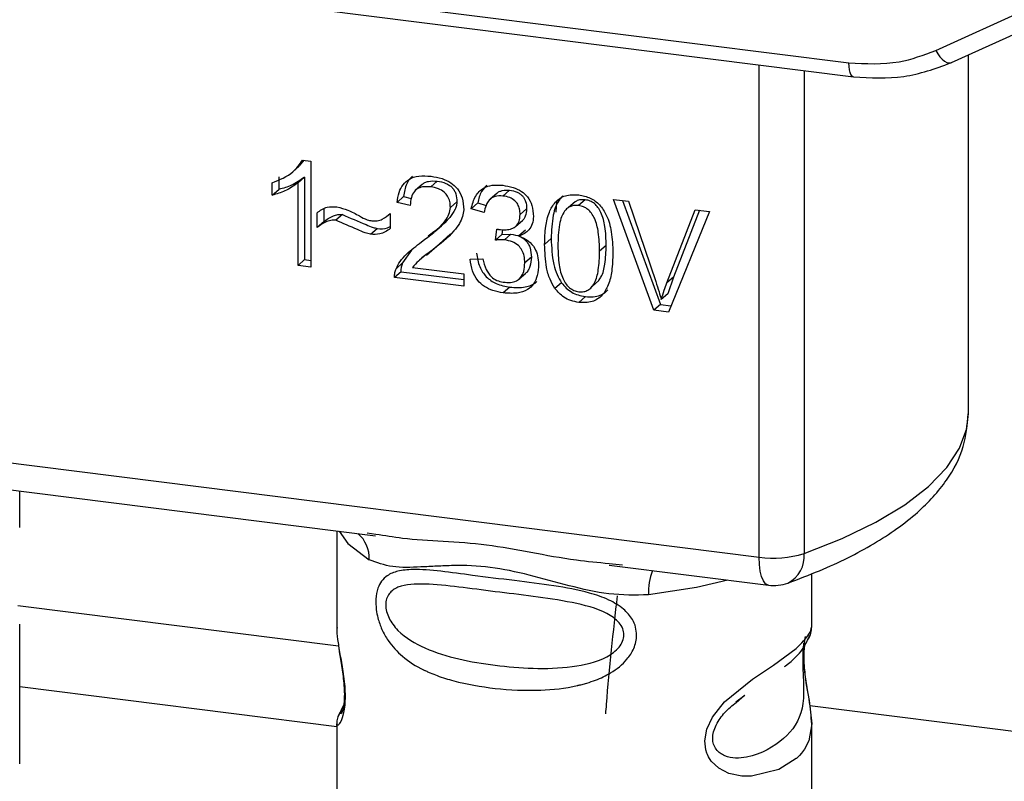
# Paper-space layout 'Blatt1' of a CAD drawing. Units: millimetres. Extents: x 0 to 5940, y 0 to 4200.
# Drawn here: x 4800 to 4819, y 1101 to 1117 of the extents above; entities that cross this region are included whole.
import ezdxf

# ---------------------------------------------------------------- set-up
doc = ezdxf.new("R2010")
doc.units = ezdxf.units.MM
doc.header["$LTSCALE"] = 10

psp = doc.layouts.new('Blatt1')

# ---------------------------------------------------------------- linework, layer by layer
at = {"color": 7, "linetype": 'Continuous', "lineweight": 30}
for p, q in [((4784.791, 1119.926), (4816.337, 1115.952)), ((4784.886, 1119.646), (4816.432, 1115.672)), ((4818.409, 1115.957), (4824.92, 1118.921)), ((4818.089, 1116.203), (4824.02, 1118.903)), ((4818.751, 1108.878), (4818.751, 1116.113)), ((4814.526, 1105.98), (4814.526, 1115.912)), ((4815.433, 1115.798), (4815.433, 1106.051)), ((4805.343, 1113.988), (4805.243, 1113.874)), ((4805.316, 1113.991), (4805.484, 1113.97)), ((4805.484, 1113.97), (4805.484, 1111.833)), ((4805.116, 1113.752), (4805.119, 1113.755)), ((4805.121, 1113.756), (4805.248, 1113.868)), ((4804.837, 1113.651), (4804.837, 1113.398)), ((4805.356, 1113.648), (4805.224, 1113.531)), ((4805.356, 1113.648), (4805.356, 1111.983)), ((4808.033, 1113.566), (4807.9, 1113.449)), ((4804.704, 1113.281), (4804.704, 1113.534)), ((4804.704, 1113.281), (4804.837, 1113.398)), ((4805.224, 1111.866), (4805.224, 1113.531)), ((4807.729, 1113.501), (4807.596, 1113.384)), ((4809.491, 1113.383), (4809.358, 1113.266)), ((4807.353, 1113.253), (4807.22, 1113.136)), ((4807.353, 1113.253), (4807.507, 1113.217)), ((4808.429, 1113.148), (4808.297, 1113.031)), ((4809.233, 1113.319), (4809.101, 1113.202)), ((4810.436, 1113.153), (4810.426, 1112.937)), ((4810.812, 1113.149), (4810.679, 1113.032)), ((4811.017, 1113.19), (4810.884, 1113.073)), ((4811.586, 1113.197), (4811.89, 1113.159)), ((4812.405, 1110.961), (4811.586, 1113.197)), ((4811.77, 1113.174), (4812.538, 1111.078)), ((4811.89, 1113.159), (4812.44, 1111.541)), ((4805.74, 1113.001), (4805.74, 1112.745)), ((4807.488, 1113.073), (4807.22, 1113.136)), ((4808.85, 1113.127), (4808.717, 1113.01)), ((4808.977, 1112.931), (4808.717, 1113.01)), ((4808.85, 1113.127), (4809.016, 1113.077)), ((4809.836, 1113.008), (4809.703, 1112.891)), ((4812.666, 1111.512), (4813.238, 1112.989)), ((4813.525, 1112.953), (4812.695, 1110.924)), ((4813.322, 1112.978), (4812.798, 1111.629)), ((4813.238, 1112.989), (4813.525, 1112.953)), ((4805.607, 1112.628), (4805.607, 1112.928)), ((4806.117, 1112.893), (4805.984, 1112.776)), ((4807.054, 1112.889), (4807.084, 1112.915)), ((4807.084, 1112.916), (4807.084, 1112.608)), ((4809.617, 1112.656), (4809.75, 1112.773)), ((4805.74, 1112.745), (4805.607, 1112.628)), ((4806.684, 1112.493), (4806.817, 1112.609)), ((4807.984, 1112.55), (4808.117, 1112.667)), ((4809.204, 1112.375), (4809.233, 1112.6)), ((4809.349, 1112.588), (4809.336, 1112.492)), ((4809.813, 1112.576), (4809.68, 1112.459)), ((4808.075, 1112.299), (4808.298, 1112.504)), ((4809.336, 1112.492), (4809.204, 1112.375)), ((4809.336, 1112.492), (4809.519, 1112.498)), ((4809.386, 1112.381), (4809.519, 1112.498)), ((4810.331, 1112.407), (4810.198, 1112.29)), ((4807.509, 1112.171), (4807.334, 1111.915)), ((4807.818, 1112.074), (4808.075, 1112.299)), ((4808.075, 1112.299), (4807.942, 1112.183)), ((4811.441, 1112.268), (4811.308, 1112.151)), ((4805.356, 1111.983), (4805.224, 1111.866)), ((4805.356, 1111.983), (4805.484, 1111.967)), ((4807.805, 1112.088), (4807.672, 1111.971)), ((4808.693, 1111.994), (4808.953, 1111.995)), ((4809.931, 1112.033), (4809.798, 1111.916)), ((4805.484, 1111.833), (4805.224, 1111.866)), ((4807.201, 1111.798), (4807.334, 1111.915)), ((4807.534, 1111.824), (4808.569, 1111.694)), ((4807.303, 1111.737), (4807.171, 1111.62)), ((4808.569, 1111.444), (4807.171, 1111.62)), ((4807.303, 1111.737), (4808.569, 1111.578)), ((4808.569, 1111.694), (4808.569, 1111.444)), ((4809.688, 1111.595), (4809.821, 1111.712)), ((4811.158, 1111.442), (4811.29, 1111.559)), ((4812.798, 1111.629), (4812.666, 1111.512)), ((4812.798, 1111.629), (4812.684, 1111.294)), ((4809.496, 1111.428), (4809.364, 1111.311)), ((4810.54, 1111.515), (4810.407, 1111.398)), ((4810.887, 1111.119), (4811.02, 1111.236)), ((4812.684, 1111.294), (4812.552, 1111.177)), ((4812.538, 1111.078), (4812.405, 1110.961)), ((4812.695, 1110.924), (4812.405, 1110.961)), ((4812.538, 1111.078), (4812.747, 1111.052)), ((4787.401, 1109.397), (4814.526, 1105.98)), ((4795.518, 1107.832), (4806.789, 1106.412)), ((4799.607, 1106.58), (4799.607, 1107.316)), ((4806.003, 1106.511), (4806.003, 1104.559)), ((4806.618, 1106.472), (4806.793, 1106.446)), ((4811.498, 1105.818), (4814.716, 1105.413)), ((4811.502, 1105.852), (4811.77, 1105.824)), ((4815.587, 1104.566), (4815.587, 1105.645)), ((4799.569, 1105.002), (4806.042, 1104.187)), ((4799.607, 1101.807), (4799.607, 1104.628)), ((4806.003, 1104.572), (4806.008, 1104.522)), ((4799.607, 1103.368), (4806.003, 1102.563)), ((4814.058, 1103.063), (4814.235, 1103.193)), ((4814.064, 1103.049), (4814.229, 1103.196)), ((4806.14, 1102.991), (4806.034, 1102.766)), ((4815.549, 1102.989), (4949.648, 1086.094)), ((4806.003, 1102.622), (4806.003, 1099.794)), ((4815.587, 1099.794), (4815.587, 1102.615))]:
    psp.add_line(p, q, dxfattribs=at)
at = {"color": 7, "linetype": 'Continuous', "lineweight": 30, "flags": 128}
for points in [[(4818.089, 1116.203), (4818.13, 1116.135), (4818.175, 1116.075), (4818.222, 1116.024), (4818.27, 1115.986), (4818.316, 1115.961), (4818.36, 1115.95), (4818.39, 1115.951)], [(4816.431, 1115.672), (4816.428, 1115.673), (4816.402, 1115.686), (4816.38, 1115.715), (4816.362, 1115.758), (4816.348, 1115.813), (4816.34, 1115.879), (4816.337, 1115.952)], [(4818.39, 1115.951), (4818.398, 1115.954), (4818.409, 1115.957)], [(4815.433, 1106.051), (4816.204, 1106.358), (4816.884, 1106.688), (4817.465, 1107.038), (4817.943, 1107.405), (4818.313, 1107.786), (4818.572, 1108.177), (4818.717, 1108.574), (4818.751, 1108.878)], [(4806.053, 1106.504), (4806.227, 1106.252), (4806.66, 1105.927)], [(4814.716, 1105.413), (4814.708, 1105.414), (4814.657, 1105.442), (4814.612, 1105.5), (4814.576, 1105.587), (4814.548, 1105.699), (4814.532, 1105.831), (4814.526, 1105.98)], [(4813.894, 1105.516), (4813.263, 1105.365), (4812.295, 1105.217)], [(4815.457, 1104.378), (4815.45, 1104.351), (4815.428, 1104.208), (4815.418, 1104.041), (4815.421, 1103.887), (4815.434, 1103.722), (4815.478, 1103.404), (4815.534, 1103.088), (4815.587, 1102.614), (4815.531, 1102.273), (4815.444, 1102.104), (4815.381, 1102.021), (4815.344, 1101.98), (4815.323, 1101.959), (4815.313, 1101.949), (4815.308, 1101.944), (4815.305, 1101.941), (4815.304, 1101.94), (4815.303, 1101.939), (4815.303, 1101.939), (4815.302, 1101.939), (4815.302, 1101.939), (4815.302, 1101.939), (4815.302, 1101.939), (4815.302, 1101.939), (4815.302, 1101.939), (4815.302, 1101.939), (4815.281, 1101.919), (4815.278, 1101.917), (4815.277, 1101.916), (4815.277, 1101.916), (4815.277, 1101.916), (4815.277, 1101.916), (4815.277, 1101.916), (4815.277, 1101.916), (4815.277, 1101.916), (4815.277, 1101.916), (4814.923, 1101.693), (4814.372, 1101.557), (4814.175, 1101.561), (4813.917, 1101.616), (4813.711, 1101.721), (4813.559, 1101.865), (4813.504, 1101.951), (4813.482, 1101.997), (4813.472, 1102.021), (4813.472, 1102.023), (4813.471, 1102.024), (4813.471, 1102.024), (4813.471, 1102.024), (4813.471, 1102.024), (4813.471, 1102.024), (4813.471, 1102.024), (4813.471, 1102.024), (4813.471, 1102.025), (4813.45, 1102.09), (4813.429, 1102.276), (4813.47, 1102.507), (4813.585, 1102.753), (4813.829, 1103.059), (4814.392, 1103.515), (4814.819, 1103.799), (4815.277, 1104.138), (4815.277, 1104.138)]]:
    psp.add_lwpolyline(points, dxfattribs=at)
at = {"color": 7, "linetype": 'Continuous', "lineweight": 30}
for centre, radius, start, end in [((4805.997, 1105.956), 0.664, 357.5584, 49.0042), ((4814.817, 1108.075), 2.116, 262.0863, 286.9126), ((4814.846, 1105.987), 0.59, 295.8437, 6.266), ((4813.369, 1105.288), 1.077, 157.0927, 183.7787), ((4814.821, 1106.24), 0.833, 262.8192, 289.8426)]:
    psp.add_arc(centre, radius, start, end, dxfattribs=at)
for points, knots in [([(4816.337, 1115.952), (4816.681, 1115.935), (4817.297, 1115.903), (4817.847, 1116.112), (4818.089, 1116.203)], [0, 0, 0, 0, 0.5595527, 1, 1, 1, 1]), ([(4816.431, 1115.672), (4816.774, 1115.652), (4817.461, 1115.611), (4818.08, 1115.838), (4818.39, 1115.951)], [0, 0, 0, 0, 0.499521, 1, 1, 1, 1]), ([(4804.704, 1113.534), (4804.854, 1113.594), (4805.103, 1113.692), (4805.256, 1113.906), (4805.316, 1113.991)], [0, 0, 0, 0, 0.605036, 1, 1, 1, 1]), ([(4805.356, 1113.648), (4805.271, 1113.588), (4805.113, 1113.476), (4804.924, 1113.423), (4804.837, 1113.398)], [0, 0, 0, 0, 0.5405554, 1, 1, 1, 1]), ([(4807.22, 1113.136), (4807.23, 1113.205), (4807.248, 1113.334), (4807.332, 1113.498), (4807.467, 1113.619), (4807.667, 1113.682), (4807.822, 1113.671), (4807.906, 1113.665)], [0, 0, 0, 0, 0.204649, 0.382399, 0.548961, 0.756031, 1, 1, 1, 1]), ([(4807.531, 1113.668), (4807.512, 1113.651), (4807.465, 1113.607), (4807.388, 1113.473), (4807.367, 1113.343), (4807.353, 1113.253)], [0, 0, 0, 0, 0.173947, 0.425043, 1, 1, 1, 1]), ([(4807.729, 1113.501), (4807.746, 1113.514), (4807.783, 1113.542), (4807.885, 1113.575), (4807.972, 1113.57), (4808.033, 1113.566)], [0, 0, 0, 0, 0.209167, 0.446391, 1, 1, 1, 1]), ([(4807.906, 1113.665), (4807.981, 1113.652), (4808.118, 1113.629), (4808.304, 1113.544), (4808.454, 1113.411), (4808.552, 1113.216), (4808.56, 1113.07), (4808.565, 1112.99)], [0, 0, 0, 0, 0.222306, 0.408354, 0.573454, 0.769693, 1, 1, 1, 1]), ([(4808.033, 1113.566), (4808.092, 1113.556), (4808.175, 1113.541), (4808.274, 1113.487), (4808.332, 1113.439), (4808.376, 1113.38), (4808.421, 1113.283), (4808.426, 1113.203), (4808.429, 1113.148)], [0, 0, 0, 0, 0.283781, 0.403397, 0.514199, 0.622773, 0.73633, 1, 1, 1, 1]), ([(4805.224, 1113.531), (4805.138, 1113.471), (4804.98, 1113.36), (4804.791, 1113.306), (4804.704, 1113.281)], [0, 0, 0, 0, 0.5405554, 1, 1, 1, 1]), ([(4807.9, 1113.449), (4807.854, 1113.453), (4807.767, 1113.46), (4807.65, 1113.429), (4807.557, 1113.356), (4807.497, 1113.232), (4807.491, 1113.129), (4807.488, 1113.073)], [0, 0, 0, 0, 0.206359, 0.38239, 0.545927, 0.751729, 1, 1, 1, 1]), ([(4808.297, 1113.031), (4808.295, 1113.073), (4808.291, 1113.152), (4808.248, 1113.263), (4808.169, 1113.356), (4808.048, 1113.424), (4807.953, 1113.44), (4807.9, 1113.449)], [0, 0, 0, 0, 0.202161, 0.375301, 0.538172, 0.746469, 1, 1, 1, 1]), ([(4808.717, 1113.01), (4808.74, 1113.099), (4808.782, 1113.264), (4808.944, 1113.43), (4809.145, 1113.497), (4809.281, 1113.487), (4809.353, 1113.482)], [0, 0, 0, 0, 0.302172, 0.560281, 0.765896, 1, 1, 1, 1]), ([(4809.035, 1113.487), (4808.996, 1113.447), (4808.9, 1113.349), (4808.868, 1113.209), (4808.85, 1113.127)], [0, 0, 0, 0, 0.411005, 1, 1, 1, 1]), ([(4809.234, 1113.319), (4809.234, 1113.319), (4809.246, 1113.336), (4809.285, 1113.355), (4809.367, 1113.389), (4809.44, 1113.385), (4809.491, 1113.383)], [0, 0, 0, 0, 0.002285, 0.231886, 0.468155, 1, 1, 1, 1]), ([(4809.353, 1113.482), (4809.423, 1113.471), (4809.552, 1113.449), (4809.727, 1113.37), (4809.867, 1113.246), (4809.959, 1113.063), (4809.967, 1112.927), (4809.971, 1112.853)], [0, 0, 0, 0, 0.222912, 0.409356, 0.574539, 0.770417, 1, 1, 1, 1]), ([(4809.491, 1113.383), (4809.542, 1113.373), (4809.615, 1113.36), (4809.7, 1113.313), (4809.75, 1113.27), (4809.789, 1113.217), (4809.828, 1113.13), (4809.833, 1113.059), (4809.836, 1113.008)], [0, 0, 0, 0, 0.279748, 0.394559, 0.50921, 0.615388, 0.73, 1, 1, 1, 1]), ([(4808.429, 1113.148), (4808.427, 1113.123), (4808.422, 1113.071), (4808.379, 1112.96), (4808.212, 1112.724), (4808.002, 1112.57), (4807.846, 1112.455)], [0, 0, 0, 0, 0.075506, 0.161288, 0.37335, 1, 1, 1, 1]), ([(4809.358, 1113.266), (4809.303, 1113.268), (4809.198, 1113.272), (4809.076, 1113.192), (4809.006, 1113.072), (4808.987, 1112.981), (4808.977, 1112.931)], [0, 0, 0, 0, 0.27459, 0.524574, 0.741582, 1, 1, 1, 1]), ([(4809.703, 1112.891), (4809.702, 1112.929), (4809.698, 1113), (4809.661, 1113.099), (4809.593, 1113.182), (4809.487, 1113.243), (4809.404, 1113.258), (4809.358, 1113.266)], [0, 0, 0, 0, 0.205329, 0.380462, 0.543618, 0.750017, 1, 1, 1, 1]), ([(4810.198, 1112.29), (4810.202, 1112.413), (4810.208, 1112.635), (4810.277, 1112.927), (4810.402, 1113.153), (4810.615, 1113.299), (4810.794, 1113.292), (4810.887, 1113.289)], [0, 0, 0, 0, 0.253654, 0.460771, 0.631376, 0.809298, 1, 1, 1, 1]), ([(4810.567, 1113.27), (4810.545, 1113.247), (4810.443, 1113.143), (4810.349, 1112.842), (4810.338, 1112.565), (4810.331, 1112.407)], [0, 0, 0, 0, 0.107429, 0.492779, 1, 1, 1, 1]), ([(4811.017, 1113.19), (4810.986, 1113.192), (4810.924, 1113.194), (4810.852, 1113.178), (4810.823, 1113.152), (4810.816, 1113.145)], [0, 0, 0, 0, 0.4346206, 0.84834, 1, 1, 1, 1]), ([(4810.887, 1113.289), (4810.967, 1113.273), (4811.119, 1113.242), (4811.321, 1113.091), (4811.472, 1112.851), (4811.563, 1112.515), (4811.571, 1112.26), (4811.576, 1112.117)], [0, 0, 0, 0, 0.163836, 0.314179, 0.475444, 0.706428, 1, 1, 1, 1]), ([(4811.441, 1112.268), (4811.437, 1112.396), (4811.431, 1112.618), (4811.367, 1112.881), (4811.281, 1113.035), (4811.206, 1113.115), (4811.116, 1113.171), (4811.05, 1113.184), (4811.017, 1113.19)], [0, 0, 0, 0, 0.355035, 0.618775, 0.723507, 0.816643, 0.905912, 1, 1, 1, 1]), ([(4805.607, 1112.928), (4805.671, 1112.974), (4805.787, 1113.06), (4805.939, 1113.051), (4806.009, 1113.047)], [0, 0, 0, 0, 0.545318, 1, 1, 1, 1]), ([(4806.009, 1113.047), (4806.083, 1113.028), (4806.24, 1112.987), (4806.385, 1112.906), (4806.462, 1112.863)], [0, 0, 0, 0, 0.473899, 1, 1, 1, 1]), ([(4807.713, 1112.338), (4807.882, 1112.464), (4808.096, 1112.623), (4808.274, 1112.885), (4808.29, 1112.986), (4808.297, 1113.031)], [0, 0, 0, 0, 0.684027, 0.861842, 1, 1, 1, 1]), ([(4808.565, 1112.99), (4808.56, 1112.944), (4808.55, 1112.844), (4808.476, 1112.7), (4808.295, 1112.455), (4808.094, 1112.3), (4807.942, 1112.183)], [0, 0, 0, 0, 0.126025, 0.2739, 0.450507, 1, 1, 1, 1]), ([(4809.836, 1113.008), (4809.832, 1112.956), (4809.825, 1112.881), (4809.784, 1112.805), (4809.758, 1112.783), (4809.749, 1112.775)], [0, 0, 0, 0, 0.590845, 0.851711, 1, 1, 1, 1]), ([(4810.599, 1112.957), (4810.578, 1112.921), (4810.531, 1112.84), (4810.476, 1112.605), (4810.47, 1112.404), (4810.466, 1112.257)], [0, 0, 0, 0, 0.179656, 0.400734, 1, 1, 1, 1]), ([(4810.884, 1113.073), (4810.856, 1113.075), (4810.8, 1113.078), (4810.722, 1113.059), (4810.654, 1113.019), (4810.618, 1112.979), (4810.599, 1112.957)], [0, 0, 0, 0, 0.2561313, 0.4925789, 0.7321615, 1, 1, 1, 1]), ([(4811.308, 1112.151), (4811.304, 1112.279), (4811.298, 1112.501), (4811.235, 1112.764), (4811.149, 1112.917), (4811.074, 1112.998), (4810.984, 1113.053), (4810.918, 1113.067), (4810.884, 1113.073)], [0, 0, 0, 0, 0.355032, 0.618427, 0.722857, 0.81598, 0.905498, 1, 1, 1, 1]), ([(4805.984, 1112.776), (4805.951, 1112.777), (4805.879, 1112.779), (4805.746, 1112.732), (4805.662, 1112.67), (4805.607, 1112.628)], [0, 0, 0, 0, 0.232412, 0.495161, 1, 1, 1, 1]), ([(4805.74, 1112.745), (4805.802, 1112.791), (4805.888, 1112.856), (4806.023, 1112.896), (4806.086, 1112.894), (4806.117, 1112.893)], [0, 0, 0, 0, 0.562084, 0.787974, 1, 1, 1, 1]), ([(4806.684, 1112.493), (4806.649, 1112.503), (4806.56, 1112.529), (4806.327, 1112.627), (4806.13, 1112.713), (4805.984, 1112.776)], [0, 0, 0, 0, 0.1483289, 0.370565, 1, 1, 1, 1]), ([(4806.117, 1112.893), (4806.276, 1112.824), (4806.481, 1112.734), (4806.715, 1112.638), (4806.79, 1112.617), (4806.817, 1112.609)], [0, 0, 0, 0, 0.686177, 0.8894, 1, 1, 1, 1]), ([(4806.462, 1112.863), (4806.514, 1112.835), (4806.594, 1112.791), (4806.681, 1112.771), (4806.712, 1112.763)], [0, 0, 0, 0, 0.642837, 1, 1, 1, 1]), ([(4806.712, 1112.763), (4806.748, 1112.762), (4806.822, 1112.759), (4806.955, 1112.806), (4807.033, 1112.873), (4807.084, 1112.916)], [0, 0, 0, 0, 0.248294, 0.513002, 1, 1, 1, 1]), ([(4809.274, 1112.591), (4809.323, 1112.587), (4809.412, 1112.579), (4809.533, 1112.6), (4809.63, 1112.656), (4809.695, 1112.757), (4809.7, 1112.845), (4809.703, 1112.891)], [0, 0, 0, 0, 0.230705, 0.422289, 0.588617, 0.779865, 1, 1, 1, 1]), ([(4809.971, 1112.853), (4809.968, 1112.801), (4809.96, 1112.702), (4809.89, 1112.585), (4809.794, 1112.504), (4809.719, 1112.475), (4809.68, 1112.459)], [0, 0, 0, 0, 0.279858, 0.542566, 0.759122, 1, 1, 1, 1]), ([(4807.084, 1112.608), (4807.017, 1112.564), (4806.898, 1112.484), (4806.749, 1112.49), (4806.684, 1112.493)], [0, 0, 0, 0, 0.5675387, 1, 1, 1, 1]), ([(4806.817, 1112.609), (4806.891, 1112.604), (4806.989, 1112.596), (4807.066, 1112.643), (4807.084, 1112.654)], [0, 0, 0, 0, 0.763108, 1, 1, 1, 1]), ([(4809.233, 1112.6), (4809.241, 1112.598), (4809.255, 1112.594), (4809.269, 1112.592), (4809.274, 1112.591)], [0, 0, 0, 0, 0.620319, 1, 1, 1, 1]), ([(4809.386, 1112.381), (4809.355, 1112.383), (4809.293, 1112.386), (4809.233, 1112.378), (4809.204, 1112.375)], [0, 0, 0, 0, 0.506621, 1, 1, 1, 1]), ([(4809.798, 1111.916), (4809.796, 1111.963), (4809.792, 1112.05), (4809.748, 1112.174), (4809.667, 1112.278), (4809.54, 1112.353), (4809.441, 1112.371), (4809.386, 1112.381)], [0, 0, 0, 0, 0.209958, 0.388027, 0.551643, 0.755269, 1, 1, 1, 1]), ([(4809.519, 1112.498), (4809.58, 1112.486), (4809.668, 1112.47), (4809.77, 1112.411), (4809.83, 1112.358), (4809.876, 1112.292), (4809.922, 1112.183), (4809.927, 1112.095), (4809.931, 1112.033)], [0, 0, 0, 0, 0.274013, 0.39074, 0.500481, 0.610026, 0.726441, 1, 1, 1, 1]), ([(4809.68, 1112.459), (4809.746, 1112.43), (4809.872, 1112.376), (4810.002, 1112.224), (4810.066, 1112.055), (4810.072, 1111.945), (4810.075, 1111.887)], [0, 0, 0, 0, 0.288151, 0.544825, 0.756652, 1, 1, 1, 1]), ([(4810.331, 1112.407), (4810.338, 1112.233), (4810.348, 1111.989), (4810.437, 1111.686), (4810.507, 1111.569), (4810.54, 1111.515)], [0, 0, 0, 0, 0.572332, 0.800832, 1, 1, 1, 1]), ([(4807.201, 1111.798), (4807.226, 1111.848), (4807.281, 1111.957), (4807.452, 1112.142), (4807.609, 1112.26), (4807.713, 1112.338)], [0, 0, 0, 0, 0.216403, 0.479331, 1, 1, 1, 1]), ([(4807.942, 1112.183), (4807.841, 1112.111), (4807.692, 1112.006), (4807.572, 1111.868), (4807.534, 1111.824)], [0, 0, 0, 0, 0.678838, 1, 1, 1, 1]), ([(4810.407, 1111.398), (4810.371, 1111.459), (4810.292, 1111.594), (4810.213, 1111.899), (4810.204, 1112.134), (4810.198, 1112.29)], [0, 0, 0, 0, 0.224146, 0.486782, 1, 1, 1, 1]), ([(4810.466, 1112.257), (4810.47, 1112.13), (4810.476, 1111.908), (4810.539, 1111.645), (4810.624, 1111.491), (4810.699, 1111.411), (4810.789, 1111.355), (4810.854, 1111.342), (4810.887, 1111.335)], [0, 0, 0, 0, 0.3556735, 0.6194092, 0.7238279, 0.8167787, 0.9059598, 1, 1, 1, 1]), ([(4811.288, 1111.56), (4811.305, 1111.583), (4811.374, 1111.677), (4811.429, 1111.922), (4811.436, 1112.142), (4811.441, 1112.268)], [0, 0, 0, 0, 0.1180765, 0.4938679, 1, 1, 1, 1]), ([(4809.364, 1111.311), (4809.293, 1111.323), (4809.162, 1111.346), (4808.983, 1111.432), (4808.834, 1111.566), (4808.728, 1111.762), (4808.705, 1111.913), (4808.693, 1111.994)], [0, 0, 0, 0, 0.2096841, 0.3907802, 0.5580892, 0.7622449, 1, 1, 1, 1]), ([(4808.825, 1112.111), (4808.84, 1112.019), (4808.861, 1111.888), (4808.943, 1111.73), (4809.019, 1111.634), (4809.114, 1111.556), (4809.271, 1111.47), (4809.404, 1111.445), (4809.496, 1111.428)], [0, 0, 0, 0, 0.266761, 0.383566, 0.495224, 0.607499, 0.726214, 1, 1, 1, 1]), ([(4808.953, 1111.995), (4808.97, 1111.924), (4809.001, 1111.796), (4809.105, 1111.642), (4809.233, 1111.553), (4809.32, 1111.536), (4809.365, 1111.527)], [0, 0, 0, 0, 0.328357, 0.594762, 0.78972, 1, 1, 1, 1]), ([(4809.931, 1112.033), (4809.927, 1111.967), (4809.922, 1111.873), (4809.872, 1111.771), (4809.842, 1111.727), (4809.821, 1111.713), (4809.821, 1111.713)], [0, 0, 0, 0, 0.543838, 0.775224, 0.992396, 1, 1, 1, 1]), ([(4810.887, 1111.335), (4810.921, 1111.334), (4810.986, 1111.33), (4811.076, 1111.363), (4811.15, 1111.425), (4811.235, 1111.556), (4811.298, 1111.804), (4811.304, 1112.024), (4811.308, 1112.151)], [0, 0, 0, 0, 0.0938032, 0.1828383, 0.2756856, 0.3799884, 0.6435996, 1, 1, 1, 1]), ([(4811.576, 1112.117), (4811.572, 1111.994), (4811.566, 1111.772), (4811.497, 1111.481), (4811.373, 1111.255), (4811.16, 1111.109), (4810.98, 1111.116), (4810.887, 1111.119)], [0, 0, 0, 0, 0.2535385, 0.4605761, 0.6311564, 0.8091433, 1, 1, 1, 1]), ([(4807.171, 1111.62), (4807.171, 1111.655), (4807.173, 1111.717), (4807.193, 1111.774), (4807.201, 1111.798)], [0, 0, 0, 0, 0.560739, 1, 1, 1, 1]), ([(4807.303, 1111.737), (4807.304, 1111.772), (4807.306, 1111.834), (4807.325, 1111.891), (4807.334, 1111.915)], [0, 0, 0, 0, 0.560739, 1, 1, 1, 1]), ([(4810.075, 1111.887), (4810.071, 1111.811), (4810.064, 1111.671), (4809.988, 1111.49), (4809.846, 1111.357), (4809.628, 1111.29), (4809.457, 1111.304), (4809.364, 1111.311)], [0, 0, 0, 0, 0.202756, 0.37627, 0.539193, 0.747133, 1, 1, 1, 1]), ([(4809.365, 1111.527), (4809.414, 1111.523), (4809.505, 1111.516), (4809.629, 1111.547), (4809.727, 1111.622), (4809.79, 1111.751), (4809.795, 1111.858), (4809.798, 1111.916)], [0, 0, 0, 0, 0.209014, 0.386482, 0.55, 0.754191, 1, 1, 1, 1]), ([(4809.496, 1111.428), (4809.602, 1111.42), (4809.753, 1111.409), (4809.928, 1111.463), (4810.008, 1111.502), (4810.038, 1111.536), (4810.042, 1111.54)], [0, 0, 0, 0, 0.532715, 0.75763, 0.966436, 1, 1, 1, 1]), ([(4810.887, 1111.119), (4810.833, 1111.129), (4810.73, 1111.148), (4810.554, 1111.231), (4810.463, 1111.335), (4810.407, 1111.398)], [0, 0, 0, 0, 0.297527, 0.572077, 1, 1, 1, 1]), ([(4810.54, 1111.515), (4810.57, 1111.477), (4810.63, 1111.404), (4810.745, 1111.32), (4810.877, 1111.261), (4810.97, 1111.245), (4811.02, 1111.236)], [0, 0, 0, 0, 0.246831, 0.486726, 0.727256, 1, 1, 1, 1]), ([(4811.02, 1111.236), (4811.074, 1111.232), (4811.178, 1111.224), (4811.322, 1111.261), (4811.422, 1111.312), (4811.462, 1111.36), (4811.473, 1111.372)], [0, 0, 0, 0, 0.319638, 0.612391, 0.897828, 1, 1, 1, 1]), ([(4812.44, 1111.541), (4812.464, 1111.471), (4812.504, 1111.35), (4812.537, 1111.229), (4812.552, 1111.177)], [0, 0, 0, 0, 0.579396, 1, 1, 1, 1]), ([(4812.552, 1111.177), (4812.571, 1111.24), (4812.606, 1111.354), (4812.647, 1111.463), (4812.666, 1111.512)], [0, 0, 0, 0, 0.556662, 1, 1, 1, 1]), ([(4815.103, 1105.456), (4815.32, 1105.538), (4815.958, 1105.779), (4816.872, 1106.239), (4817.727, 1106.841), (4818.32, 1107.495), (4818.685, 1108.173), (4818.725, 1108.649), (4818.744, 1108.873)], [0, 0, 0, 0, 0.103555, 0.30523, 0.509991, 0.691144, 0.854212, 1, 1, 1, 1]), ([(4806.793, 1106.446), (4806.969, 1106.416), (4807.643, 1106.305), (4809.02, 1106.3), (4810.431, 1105.954), (4811.28, 1105.873), (4811.502, 1105.852)], [0, 0, 0, 0, 0.13088, 0.500017, 0.869149, 1, 1, 1, 1]), ([(4812.295, 1105.217), (4812.029, 1105.213), (4811.496, 1105.205), (4810.69, 1105.398), (4809.892, 1105.624), (4809.092, 1105.798), (4808.469, 1105.817), (4808.018, 1105.797), (4807.595, 1105.774), (4807.114, 1105.756), (4806.811, 1105.871), (4806.66, 1105.927)], [0, 0, 0, 0, 0.12455, 0.249954, 0.375378, 0.499928, 0.624498, 0.687186, 0.750025, 0.875449, 1, 1, 1, 1]), ([(4812.055, 1104.408), (4812.052, 1104.363), (4812.046, 1104.271), (4811.988, 1104.1), (4811.838, 1103.864), (4811.563, 1103.648), (4811.275, 1103.512), (4811.078, 1103.446), (4810.971, 1103.416), (4810.915, 1103.402), (4810.887, 1103.395), (4810.872, 1103.392), (4810.865, 1103.39), (4810.861, 1103.389), (4810.86, 1103.389), (4810.859, 1103.388), (4810.858, 1103.388), (4810.858, 1103.388), (4810.858, 1103.388), (4810.858, 1103.388), (4810.858, 1103.388), (4810.858, 1103.388), (4810.615, 1103.333), (4810.05, 1103.273), (4809.197, 1103.313), (4808.508, 1103.435), (4808.089, 1103.565), (4807.912, 1103.634), (4807.831, 1103.67), (4807.793, 1103.688), (4807.774, 1103.697), (4807.764, 1103.701), (4807.76, 1103.704), (4807.757, 1103.705), (4807.756, 1103.705), (4807.756, 1103.706), (4807.755, 1103.706), (4807.755, 1103.706), (4807.755, 1103.706), (4807.755, 1103.706), (4807.755, 1103.706), (4807.755, 1103.706), (4807.603, 1103.78), (4807.342, 1103.942), (4807.07, 1104.233), (4806.913, 1104.509), (4806.836, 1104.727), (4806.795, 1104.937), (4806.786, 1105.152), (4806.826, 1105.351), (4806.908, 1105.505), (4807.038, 1105.628), (4807.244, 1105.71), (4807.759, 1105.754), (4808.556, 1105.631), (4809.556, 1105.51), (4810.361, 1105.411), (4811.011, 1105.295), (4811.484, 1105.133), (4811.785, 1104.955), (4811.959, 1104.757), (4812.042, 1104.571), (4812.051, 1104.461), (4812.055, 1104.408)], [0, 0, 0, 0, 0.010192, 0.020739, 0.039194, 0.069957, 0.094024, 0.107316, 0.114304, 0.117886, 0.1197, 0.120612, 0.12107, 0.121299, 0.121414, 0.121471, 0.1215, 0.121514, 0.121521, 0.121525, 0.121527, 0.121528, 0.121528, 0.174936, 0.242715, 0.30839, 0.336616, 0.349594, 0.355804, 0.358839, 0.360339, 0.361085, 0.361457, 0.361643, 0.361735, 0.361782, 0.361805, 0.361817, 0.361822, 0.361825, 0.361827, 0.361827, 0.361828, 0.404664, 0.439779, 0.459348, 0.477015, 0.489193, 0.504945, 0.52394, 0.540169, 0.558075, 0.585529, 0.617693, 0.722326, 0.78679, 0.844301, 0.896636, 0.927045, 0.953208, 0.974951, 0.987762, 1, 1, 1, 1]), ([(4811.798, 1104.412), (4811.793, 1104.369), (4811.782, 1104.28), (4811.674, 1104.112), (4811.345, 1103.878), (4810.466, 1103.688), (4809.176, 1103.771), (4807.999, 1103.998), (4807.353, 1104.366), (4807.137, 1104.615), (4807.058, 1104.745), (4807.006, 1104.881), (4806.987, 1105.019), (4807.005, 1105.144), (4807.078, 1105.284), (4807.316, 1105.435), (4807.998, 1105.453), (4809.177, 1105.272), (4810.466, 1105.142), (4811.345, 1104.928), (4811.674, 1104.705), (4811.782, 1104.543), (4811.793, 1104.454), (4811.798, 1104.412)], [0, 0, 0, 0, 0.011634, 0.023932, 0.051138, 0.113547, 0.249964, 0.386378, 0.448774, 0.463369, 0.476129, 0.488517, 0.500058, 0.511545, 0.524007, 0.551227, 0.613625, 0.750035, 0.886454, 0.948843, 0.976063, 0.98857, 1, 1, 1, 1]), ([(4811.661, 1105.201), (4811.579, 1104.472), (4811.49, 1103.681), (4811.431, 1102.88), (4811.426, 1102.817)], [0, 0, 0, 0, 0.9209874, 1, 1, 1, 1]), ([(4806.013, 1104.559), (4806.009, 1104.538), (4805.997, 1104.456), (4806.03, 1104.253), (4806.08, 1103.958), (4806.137, 1103.641), (4806.166, 1103.37), (4806.175, 1103.168), (4806.166, 1102.987), (4806.137, 1102.79), (4806.08, 1102.639), (4806.029, 1102.582), (4805.994, 1102.58), (4806.008, 1102.616), (4806.011, 1102.622)], [0, 0, 0, 0, 0.038522, 0.150739, 0.269455, 0.384595, 0.443191, 0.499906, 0.557331, 0.615323, 0.730747, 0.846167, 0.973349, 1, 1, 1, 1]), ([(4815.277, 1104.138), (4815.378, 1104.242), (4815.556, 1104.423), (4815.576, 1104.523), (4815.584, 1104.567)], [0, 0, 0, 0, 0.570173, 1, 1, 1, 1]), ([(4815.519, 1104.321), (4815.539, 1104.362), (4815.579, 1104.445), (4815.584, 1104.528), (4815.587, 1104.569)], [0, 0, 0, 0, 0.505357, 1, 1, 1, 1]), ([(4815.424, 1104.246), (4815.421, 1104.221), (4815.416, 1104.183), (4815.407, 1104.051), (4815.405, 1103.93), (4815.407, 1103.789), (4815.413, 1103.646), (4815.42, 1103.504), (4815.43, 1103.224), (4815.396, 1102.754), (4815.078, 1102.302), (4814.463, 1101.933), (4813.911, 1101.907), (4813.678, 1102.056), (4813.603, 1102.197), (4813.583, 1102.321), (4813.603, 1102.46), (4813.678, 1102.648), (4813.844, 1102.875), (4813.986, 1102.987), (4814.064, 1103.049)], [0, 0, 0, 0, 0.042832, 0.062184, 0.0805, 0.098434, 0.11816, 0.138261, 0.161212, 0.259384, 0.474086, 0.688768, 0.786989, 0.829812, 0.849169, 0.867482, 0.885443, 0.905153, 0.947983, 1, 1, 1, 1]), ([(4815.041, 1103.775), (4815.047, 1103.78), (4815.216, 1103.9), (4815.435, 1104.138), (4815.511, 1104.315), (4815.549, 1104.403)], [0, 0, 0, 0, 0.019983, 0.510283, 1, 1, 1, 1]), ([(4815.587, 1102.611), (4815.576, 1102.77), (4815.559, 1103.01), (4815.491, 1103.374), (4815.457, 1103.61), (4815.438, 1103.793), (4815.43, 1103.973), (4815.437, 1104.134), (4815.449, 1104.206), (4815.455, 1104.242)], [0, 0, 0, 0, 0.359943, 0.545567, 0.637364, 0.727433, 0.816019, 0.905853, 1, 1, 1, 1]), ([(4806.042, 1104.182), (4806.046, 1104.145), (4806.056, 1104.023), (4806.099, 1103.809), (4806.132, 1103.574), (4806.152, 1103.39), (4806.16, 1103.21), (4806.152, 1103.052), (4806.135, 1102.931), (4806.106, 1102.827), (4806.079, 1102.802), (4806.101, 1102.859), (4806.112, 1102.89)], [0, 0, 0, 0, 0.064693, 0.209498, 0.281098, 0.351339, 0.420442, 0.490536, 0.563967, 0.641999, 0.812399, 1, 1, 1, 1]), ([(4806.065, 1102.847), (4806.046, 1102.809), (4806.01, 1102.733), (4806.006, 1102.654), (4806.003, 1102.615)], [0, 0, 0, 0, 0.507902, 1, 1, 1, 1])]:
    psp.add_open_spline(points, degree=3, knots=knots, dxfattribs=at)

doc.saveas('drawing.dxf')
